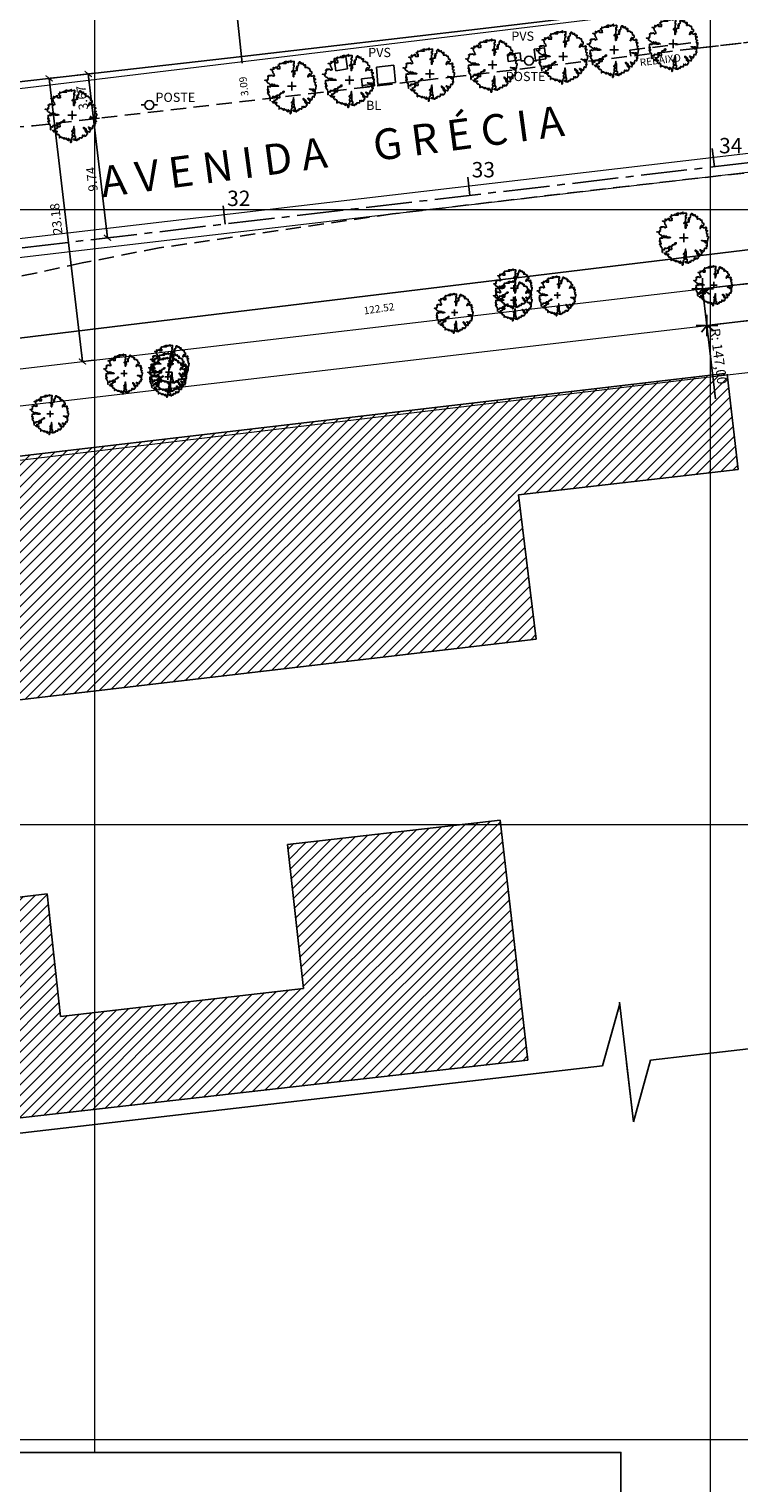
# Model space of a CAD drawing. Units: millimetres. Extents: x 183392 to 185350, y 1678162 to 1678787.
# Drawn here: x 184245 to 184302, y 1678346 to 1678465 of the extents above; entities that cross this region are included whole.
import ezdxf
from ezdxf.enums import TextEntityAlignment as Align

# ---------------------------------------------------------------- set-up
doc = ezdxf.new("R2010")
doc.units = ezdxf.units.MM
doc.header["$LTSCALE"] = 5
doc.header["$MEASUREMENT"] = 0
doc.linetypes.add('CENTER2', pattern=[1.125, 0.75, -0.125, 0.125, -0.125])
doc.linetypes.add('HIDDEN', pattern=[0.375, 0.25, -0.125])
doc.layers.get('DEFPOINTS').update_dxf_attribs({"color": 8})
for name, color, linetype, lineweight in [('GEO-ALINHAMENTO', 160, 'Continuous', 0), ('GEO-CANTEIRO', 162, 'Continuous', 0), ('GEO-MEIO-FIO', 162, 'Continuous', 0), ('Matricial - meio-fio', 7, 'Continuous', 30), ('Matricial Auxiliar - Gravame SPM', 210, 'Continuous', 0), ('TOP-MALHA', 8, 'Continuous', 0)]:
    doc.layers.add(name, color=color, linetype=linetype, lineweight=lineweight)
for name, color, linetype in [('TOP-ALINHAMENTO_EXTERNO', 8, 'Continuous'), ('TOP-ALTIMETRIA', 8, 'Continuous'), ('TOP-CADASTROS', 8, 'Continuous'), ('TOP-COTAS', 8, 'Continuous'), ('TOP-EIXO_PROJETADO', 170, 'CENTER2'), ('TOP-ELEMENTOS_DE_CURVA', 8, 'Continuous'), ('TOP-EQUIPAMENTOS_PÚBLICO', 9, 'Continuous'), ('TOP-ESTACAS', 170, 'Continuous'), ('TOP-HACHURA_PRÉDIOS', 254, 'Continuous'), ('TOP-MEIO_FIO', 8, 'HIDDEN'), ('TOP-PI', 160, 'Continuous'), ('TOP-PI_meio-fio', 3, 'Continuous'), ('TOP-PRÉDIOS', 8, 'Continuous'), ('TOP-PVS', 8, 'Continuous'), ('TOP-VEGETAÇÃO_EXTERNA', 254, 'Continuous')]:
    doc.layers.add(name, color=color, linetype=linetype)
doc.styles.add('ROMANS', font='romans.shx', dxfattribs={"height": 1})
doc.styles.add('SANSSERIFITALIC', font='sansso__.ttf', dxfattribs={"height": 0.75})
doc.styles.add('TIMESBOLDITALIC', font='TIMESBI.TTF', dxfattribs={"height": 2})
doc.linetypes.add('GRADIL_LINE', pattern='A,0.25,-0.025,["XX",ROMANS,S=0.2,R=0,X=-0.1,Y=-0.1],-0.21,1', length=1.485)
doc.dimstyles.new('COTAS-500', dxfattribs={"dimscale": 500, "dimtxt": 0.002, "dimasz": 0.0015, "dimexe": 0.0018, "dimexo": 0.0006, "dimgap": 0.0005, "dimtad": 1, "dimzin": 0, "dimdsep": 46, "dimtxsty": 'SANSSERIFITALIC', "dimblk": 'ARCHTICK', "dimblk1": 'ARCHTICK', "dimblk2": 'ARCHTICK', "dimcen": 0.0009, "dimclrd": 8, "dimclre": 8, "dimclrt": 8, "dimaunit": 1, "dimadec": 0, "dimazin": 0, "dimtfac": 1, "dimtdec": 4, "dimtix": 1, "dimtofl": 0, "dimtmove": 2, "dimatfit": 3, "dimldrblk": 'ARCHTICK', "dimfxl": 0, "dimtolj": 1, "dimtzin": 0, "dimarcsym": 0})
pattern_1 = [(45, (183600, 1678450), (-0.44194174, 0.44194174), [])]

# ---------------------------------------------------------------- blocks, each defined once
blk = doc.blocks.new('ARVNAT')
at = {"color": 8, "linetype": 'Continuous'}
for p, q in [((0.175, 0), (-0.175, 0)), ((0, -0.175), (0, 0.175))]:
    blk.add_line(p, q, dxfattribs=at)
at = {"color": 60}
blk.add_lwpolyline([(-0.795, -0.609), (-0.795, -0.631), (-0.787, -0.631), (-0.772, -0.639), (-0.772, -0.654), (-0.758, -0.654), (-0.758, -0.639), (-0.758, -0.676), (-0.735, -0.676), (-0.735, -0.661), (-0.721, -0.661), (-0.721, -0.676), (-0.684, -0.676), (-0.684, -0.668), (-0.669, -0.668), (-0.669, -0.697), (-0.654, -0.697), (-0.654, -0.661), (-0.61, -0.661), (-0.61, -0.683), (-0.625, -0.683), (-0.625, -0.697), (-0.617, -0.697), (-0.617, -0.705), (-0.662, -0.705), (-0.662, -0.72), (-0.647, -0.727), (-0.64, -0.749), (-0.632, -0.749), (-0.632, -0.757), (-0.625, -0.757), (-0.617, -0.764), (-0.61, -0.772), (-0.61, -0.794), (-0.588, -0.794), (-0.588, -0.787), (-0.58, -0.779), (-0.573, -0.772), (-0.573, -0.801), (-0.566, -0.801), (-0.566, -0.794), (-0.551, -0.794), (-0.551, -0.801), (-0.543, -0.808), (-0.521, -0.808), (-0.514, -0.816), (-0.499, -0.83), (-0.514, -0.823), (-0.514, -0.934), (-0.506, -0.934), (-0.499, -0.926), (-0.492, -0.912), (-0.492, -0.89), (-0.455, -0.89), (-0.455, -0.897), (-0.448, -0.905), (-0.418, -0.905), (-0.418, -0.89), (-0.418, -0.912), (-0.411, -0.919), (-0.359, -0.919), (-0.359, -0.934), (-0.351, -0.941), (-0.314, -0.941), (-0.351, -0.941), (-0.351, -0.963), (-0.345, -0.963), (-0.337, -0.97), (-0.308, -0.97), (-0.3, -0.963), (-0.3, -0.912), (-0.3, -0.919), (-0.292, -0.941), (-0.285, -0.948), (-0.285, -0.956), (-0.277, -0.963), (-0.24, -0.963), (-0.234, -0.97), (-0.234, -0.941), (-0.226, -0.941), (-0.219, -0.956), (-0.211, -0.978), (-0.211, -1), (-0.197, -1.008), (-0.167, -1.023), (-0.152, -1.037), (-0.145, -1.045), (-0.145, -0.948), (-0.137, -0.963), (-0.13, -0.963), (-0.123, -0.97), (-0.123, -0.993), (-0.115, -0.993), (-0.1, -1), (-0.071, -1), (-0.063, -1.008), (-0.063, -1.118), (-0.042, -1.118), (-0.034, -1.111), (-0.026, -1.096), (-0.026, -1.03), (-0.019, -1.015), (-0.019, -0.993), (-0.012, -0.993), (-0.012, -0.963), (-0.026, -0.956), (-0.026, -0.941), (-0.012, -0.941), (-0.005, -0.934), (-0.005, -0.912), (0.003, -0.905), (0.01, -0.905), (0.018, -0.867), (0.018, -0.838), (0.003, -0.838), (0.003, -0.772), (0.01, -0.772), (0.01, -0.757), (0.025, -0.742), (0.047, -0.742), (0.047, -0.697), (0.018, -0.697), (-0.012, -0.676), (-0.012, -0.661), (0.01, -0.631), (0.025, -0.631), (0.047, -0.624), (0.047, -0.579), (0.055, -0.565), (0.055, -0.558), (0.062, -0.543), (0.062, -0.528), (0.069, -0.528), (0.069, -0.498), (0.077, -0.461), (0.077, -0.528), (0.084, -0.528), (0.084, -0.55), (0.092, -0.558), (0.092, -0.72), (0.098, -0.727), (0.098, -0.823), (0.106, -0.83), (0.114, -0.83), (0.114, -0.838), (0.062, -0.838), (0.062, -0.86), (0.084, -0.867), (0.098, -0.875), (0.135, -0.875), (0.135, -1.023), (0.121, -1.023), (0.069, -1.008), (0.055, -0.978), (0.098, -0.978), (0.098, -0.993), (0.121, -0.993), (0.121, -1.008), (0.135, -1.008), (0.135, -1.023), (0.158, -1.023), (0.172, -1.03), (0.195, -1.037), (0.203, -1.037), (0.203, -0.985), (0.209, -0.993), (0.209, -1.008), (0.217, -1.015), (0.224, -1.008), (0.224, -0.978), (0.232, -0.97), (0.246, -0.97), (0.254, -0.978), (0.261, -0.978), (0.261, -0.993), (0.283, -0.993), (0.283, -0.978), (0.291, -0.97), (0.298, -0.948), (0.298, -0.912), (0.306, -0.919), (0.32, -0.919), (0.32, -0.926), (0.35, -0.926), (0.357, -0.919), (0.38, -0.919), (0.387, -0.934), (0.401, -0.934), (0.401, -0.926), (0.409, -0.919), (0.409, -0.905), (0.416, -0.882), (0.424, -0.867), (0.424, -0.816), (0.424, -0.845), (0.461, -0.845), (0.483, -0.852), (0.49, -0.86), (0.49, -0.875), (0.49, -0.852), (0.483, -0.823), (0.504, -0.823), (0.512, -0.83), (0.52, -0.838), (0.52, -0.845), (0.535, -0.845), (0.535, -0.852), (0.564, -0.852), (0.572, -0.838), (0.578, -0.838), (0.586, -0.83), (0.586, -0.794), (0.593, -0.787), (0.593, -0.779), (0.601, -0.772), (0.623, -0.772), (0.623, -0.764), (0.615, -0.734), (0.615, -0.712), (0.586, -0.705), (0.572, -0.705), (0.557, -0.683), (0.557, -0.631), (0.572, -0.631), (0.572, -0.565), (0.483, -0.565), (0.483, -0.55), (0.468, -0.543), (0.468, -0.498), (0.483, -0.506), (0.498, -0.513), (0.504, -0.513), (0.512, -0.521), (0.512, -0.528), (0.52, -0.528), (0.527, -0.536), (0.527, -0.558), (0.535, -0.558), (0.535, -0.661), (0.564, -0.661), (0.564, -0.654), (0.572, -0.654), (0.572, -0.616), (0.578, -0.616), (0.586, -0.624), (0.593, -0.624), (0.601, -0.631), (0.601, -0.639), (0.609, -0.646), (0.623, -0.654), (0.638, -0.676), (0.652, -0.683), (0.652, -0.676), (0.689, -0.676), (0.712, -0.69), (0.712, -0.697), (0.726, -0.69), (0.726, -0.654), (0.734, -0.654), (0.734, -0.624), (0.749, -0.594), (0.756, -0.594), (0.756, -0.609), (0.741, -0.594), (0.712, -0.594), (0.712, -0.558), (0.704, -0.558), (0.704, -0.55), (0.689, -0.528), (0.675, -0.528), (0.66, -0.498), (0.66, -0.491), (0.682, -0.491), (0.682, -0.498), (0.697, -0.498), (0.704, -0.506), (0.704, -0.528), (0.719, -0.528), (0.719, -0.536), (0.726, -0.536), (0.734, -0.513), (0.741, -0.513), (0.749, -0.521), (0.763, -0.528), (0.778, -0.536), (0.778, -0.543), (0.793, -0.543), (0.807, -0.558), (0.807, -0.565), (0.815, -0.565), (0.823, -0.543), (0.83, -0.528), (0.83, -0.461), (0.837, -0.461), (0.844, -0.432), (0.844, -0.425), (0.881, -0.425), (0.881, -0.432), (0.889, -0.432), (0.904, -0.44), (0.918, -0.44), (0.918, -0.447), (0.918, -0.418), (0.926, -0.388), (0.926, -0.351), (0.955, -0.351), (0.955, -0.314), (0.904, -0.314), (0.933, -0.314), (0.941, -0.307), (0.947, -0.307), (0.947, -0.174), (0.947, -0.181), (0.918, -0.189), (0.904, -0.196), (0.904, -0.211), (0.896, -0.211), (0.867, -0.203), (0.867, -0.152), (0.852, -0.137), (0.852, -0.129), (0.763, -0.129), (0.734, -0.114), (0.719, -0.114), (0.756, -0.114), (0.77, -0.122), (0.8, -0.122), (0.807, -0.137), (0.823, -0.144), (0.823, -0.159), (0.844, -0.159), (0.844, -0.167), (0.844, -0.122), (0.896, -0.122), (0.918, -0.137), (0.926, -0.144), (0.933, -0.144), (0.933, -0.152), (0.941, -0.159), (0.947, -0.159), (0.955, -0.152), (0.963, -0.152), (0.963, -0.144), (0.97, -0.122), (0.97, -0.114), (0.978, -0.085), (0.978, -0.049), (0.984, -0.049), (0.984, -0.019), (0.999, -0.019), (0.999, 0.047), (0.947, 0.047), (0.947, 0.107), (0.955, 0.114), (0.955, 0.144), (0.963, 0.144), (0.978, 0.151), (0.984, 0.151), (0.947, 0.151), (0.933, 0.158), (0.933, 0.165), (0.918, 0.188), (0.918, 0.254), (0.926, 0.269), (0.947, 0.269), (0.955, 0.262), (0.963, 0.262), (0.963, 0.298), (0.896, 0.298), (0.896, 0.35), (0.904, 0.358), (0.904, 0.373), (0.926, 0.373), (0.926, 0.416), (0.896, 0.438), (0.896, 0.424), (0.881, 0.416), (0.859, 0.416), (0.844, 0.409), (0.844, 0.402), (0.793, 0.402), (0.793, 0.424), (0.712, 0.424), (0.682, 0.416), (0.682, 0.38), (0.675, 0.38), (0.66, 0.373), (0.66, 0.402), (0.675, 0.431), (0.682, 0.468), (0.697, 0.468), (0.704, 0.483), (0.712, 0.505), (0.726, 0.505), (0.734, 0.498), (0.741, 0.498), (0.741, 0.491), (0.756, 0.491), (0.763, 0.476), (0.77, 0.468), (0.778, 0.468), (0.786, 0.476), (0.793, 0.498), (0.8, 0.498), (0.8, 0.512), (0.815, 0.512), (0.815, 0.505), (0.815, 0.586), (0.793, 0.594), (0.749, 0.601), (0.749, 0.66), (0.734, 0.66), (0.734, 0.719), (0.667, 0.719), (0.66, 0.727), (0.66, 0.763), (0.593, 0.763), (0.564, 0.756), (0.541, 0.756), (0.541, 0.763), (0.549, 0.785), (0.549, 0.8), (0.557, 0.8), (0.557, 0.815), (0.564, 0.837), (0.564, 0.867), (0.498, 0.867), (0.498, 0.852), (0.52, 0.837), (0.52, 0.83), (0.504, 0.837), (0.504, 0.852), (0.468, 0.874), (0.461, 0.881), (0.461, 0.94), (0.461, 0.925), (0.453, 0.925), (0.453, 0.903), (0.394, 0.903), (0.394, 0.955), (0.394, 0.933), (0.387, 0.933), (0.372, 0.925), (0.357, 0.925), (0.357, 0.911), (0.357, 0.978), (0.343, 0.978), (0.343, 0.985), (0.306, 0.985), (0.306, 0.948), (0.283, 0.948), (0.283, 0.933), (0.269, 0.933), (0.269, 0.918), (0.276, 0.911), (0.276, 0.837), (0.261, 0.837), (0.261, 0.815), (0.209, 0.815), (0.209, 0.785), (0.217, 0.785), (0.178, 0.727), (0.232, 0.77), (0.232, 0.734), (0.224, 0.727), (0.224, 0.689), (0.195, 0.682), (0.195, 0.66), (0.217, 0.66), (0.224, 0.652), (0.232, 0.645), (0.203, 0.645), (0.195, 0.638), (0.166, 0.638), (0.166, 0.63), (0.114, 0.63), (0.114, 0.609), (0.121, 0.52), (0.121, 0.512), (0.129, 0.505), (0.135, 0.505), (0.135, 0.491), (0.121, 0.483), (0.106, 0.483), (0.069, 0.468), (0.055, 0.468), (0.055, 0.461), (0.062, 0.453), (0.077, 0.453), (0.084, 0.438), (0.084, 0.431), (0.092, 0.431), (0.098, 0.424), (0.092, 0.424), (0.092, 0.394), (0.077, 0.394), (0.077, 0.387), (0.062, 0.387), (0.062, 0.52), (0.077, 0.52), (0.077, 0.527), (0.084, 0.527), (0.084, 0.579), (0.003, 0.579), (0.003, 0.609), (0.032, 0.63), (0.062, 0.63), (0.062, 0.66), (0.069, 0.682), (0.069, 0.77), (0.084, 0.77), (0.084, 0.785), (0.092, 0.793), (0.098, 0.8), (0.106, 0.8), (0.106, 0.83), (0.069, 0.83), (0.069, 0.903), (0.106, 0.903), (0.106, 1.006), (0.098, 1.006), (0.098, 0.999), (0.069, 0.999), (0.04, 0.992), (0.04, 0.999), (0.032, 0.999), (-0.012, 0.992), (-0.012, 0.985), (-0.034, 0.97), (-0.034, 1.051), (-0.034, 1.014), (-0.079, 1.014), (-0.079, 0.985), (-0.079, 0.999), (-0.145, 0.999), (-0.145, 0.985), (-0.137, 0.978), (-0.13, 0.963), (-0.145, 0.97), (-0.197, 0.992), (-0.197, 1.006), (-0.248, 1.006), (-0.277, 0.992), (-0.285, 0.992), (-0.3, 0.985), (-0.3, 0.978), (-0.292, 0.97), (-0.277, 0.955), (-0.263, 0.948), (-0.24, 0.948), (-0.24, 0.94), (-0.234, 0.933), (-0.226, 0.933), (-0.226, 0.925), (-0.345, 0.925), (-0.359, 0.933), (-0.359, 0.963), (-0.359, 0.94), (-0.374, 0.933), (-0.381, 0.925), (-0.396, 0.925), (-0.433, 0.918), (-0.448, 0.918), (-0.462, 0.911), (-0.492, 0.911), (-0.499, 0.918), (-0.499, 0.933), (-0.499, 0.867), (-0.514, 0.867), (-0.543, 0.859), (-0.558, 0.859), (-0.558, 0.852), (-0.543, 0.852), (-0.536, 0.845), (-0.536, 0.837), (-0.521, 0.822), (-0.521, 0.8), (-0.514, 0.793), (-0.477, 0.793), (-0.477, 0.763), (-0.492, 0.756), (-0.492, 0.741), (-0.485, 0.741), (-0.485, 0.734), (-0.477, 0.727), (-0.477, 0.719), (-0.469, 0.712), (-0.499, 0.704), (-0.588, 0.704), (-0.588, 0.793), (-0.588, 0.778), (-0.647, 0.778), (-0.647, 0.741), (-0.728, 0.741), (-0.743, 0.756), (-0.758, 0.756), (-0.758, 0.749), (-0.751, 0.741), (-0.751, 0.734), (-0.743, 0.727), (-0.743, 0.719), (-0.735, 0.719), (-0.735, 0.712), (-0.721, 0.712), (-0.721, 0.689), (-0.758, 0.689), (-0.772, 0.682), (-0.772, 0.675), (-0.869, 0.675), (-0.802, 0.675), (-0.795, 0.667), (-0.795, 0.66), (-0.787, 0.652), (-0.787, 0.616), (-0.795, 0.616), (-0.772, 0.616), (-0.772, 0.571), (-0.765, 0.557), (-0.765, 0.542), (-0.751, 0.542), (-0.751, 0.534), (-0.743, 0.534), (-0.743, 0.512), (-0.728, 0.512), (-0.728, 0.498), (-0.721, 0.491), (-0.714, 0.476), (-0.714, 0.453), (-0.706, 0.438), (-0.698, 0.431), (-0.698, 0.424), (-0.714, 0.424), (-0.714, 0.446), (-0.728, 0.446), (-0.728, 0.431), (-0.735, 0.431), (-0.735, 0.424), (-0.751, 0.416), (-0.751, 0.402), (-0.765, 0.402), (-0.795, 0.431), (-0.802, 0.446), (-0.802, 0.453), (-0.802, 0.438), (-0.935, 0.438), (-0.854, 0.438), (-0.869, 0.424), (-0.92, 0.416), (-0.972, 0.409), (-0.972, 0.394), (-0.964, 0.394), (-0.964, 0.402), (-0.949, 0.402), (-0.949, 0.32), (-0.964, 0.32), (-0.964, 0.313), (-0.972, 0.313), (-0.972, 0.269), (-0.972, 0.276), (-0.986, 0.276), (-0.949, 0.276), (-0.949, 0.269), (-0.964, 0.262), (-1.001, 0.262), (-1.001, 0.254), (-0.994, 0.254), (-0.994, 0.247), (-0.98, 0.247), (-0.98, 0.24), (-0.994, 0.24), (-0.994, 0.232), (-1.046, 0.232), (-1.083, 0.24), (-1.097, 0.24), (-1.068, 0.24), (-1.053, 0.232), (-1.038, 0.232), (-1.031, 0.225), (-1.023, 0.225), (-1.023, 0.217), (-1.017, 0.21), (-1.017, 0.202), (-1.009, 0.202), (-1.001, 0.188), (-0.986, 0.18), (-1.001, 0.18), (-1.001, 0.195), (-1.001, 0.158), (-0.994, 0.151), (-0.986, 0.151), (-0.972, 0.136), (-0.964, 0.122), (-0.957, 0.114), (-0.957, 0.122), (-0.943, 0.122), (-0.92, 0.114), (-0.906, 0.107), (-0.906, 0.092), (-0.898, 0.084), (-0.883, 0.069), (-0.869, 0.069), (-0.869, 0.062), (-0.817, 0.062), (-0.817, 0.069), (-0.802, 0.077), (-0.802, 0.092), (-0.795, 0.092), (-0.787, 0.084), (-0.78, 0.069), (-0.78, 0.055), (-0.765, 0.047), (-0.758, 0.04), (-0.743, 0.047), (-0.743, 0.055), (-0.735, 0.069), (-0.691, 0.069), (-0.684, 0.062), (-0.684, 0.033), (-0.662, 0.033), (-0.654, 0.026), (-0.566, 0.026), (-0.558, 0.011), (-0.551, 0.011), (-0.536, 0.004), (-0.529, 0.004), (-0.566, 0.004), (-0.595, -0.004), (-0.669, -0.004), (-0.698, 0.004), (-0.787, 0.004), (-0.802, 0.011), (-0.802, 0.047), (-0.802, 0.018), (-0.846, 0.004), (-0.854, 0.004), (-0.854, -0.019), (-0.898, -0.019), (-0.912, -0.011), (-0.912, 0.011), (-0.912, -0.004), (-0.935, -0.011), (-0.964, -0.019), (-0.964, -0.026), (-0.972, -0.026), (-0.972, -0.011), (-0.972, -0.159), (-0.986, -0.159), (-0.986, -0.122), (-0.957, -0.122), (-0.949, -0.129), (-0.943, -0.129), (-0.943, -0.159), (-0.949, -0.159), (-0.949, -0.181), (-0.964, -0.181), (-0.964, -0.27), (-0.964, -0.255), (-0.957, -0.247), (-0.957, -0.218), (-0.92, -0.218), (-0.92, -0.255), (-0.935, -0.255), (-0.935, -0.262), (-0.949, -0.262), (-0.986, -0.27), (-0.957, -0.27), (-0.957, -0.277), (-0.949, -0.299), (-0.949, -0.343), (-0.92, -0.343), (-0.92, -0.388), (-0.891, -0.388), (-0.891, -0.395), (-0.883, -0.476), (-0.875, -0.579), (-0.875, -0.594), (-0.869, -0.594), (-0.869, -0.483), (-0.795, -0.483), (-0.787, -0.498), (-0.78, -0.461), (-0.772, -0.425), (-0.772, -0.418), (-0.758, -0.418), (-0.751, -0.425), (-0.728, -0.425), (-0.721, -0.432), (-0.698, -0.432), (-0.691, -0.425), (-0.647, -0.425), (-0.64, -0.418), (-0.64, -0.41), (-0.632, -0.388), (-0.625, -0.388), (-0.61, -0.373), (-0.603, -0.358), (-0.477, -0.358), (-0.469, -0.351), (-0.469, -0.314), (-0.462, -0.285), (-0.403, -0.285), (-0.381, -0.27), (-0.366, -0.27), (-0.366, -0.24), (-0.359, -0.218), (-0.359, -0.211), (-0.329, -0.211), (-0.314, -0.203), (-0.308, -0.203), (-0.308, -0.247), (-0.337, -0.247), (-0.337, -0.27), (-0.388, -0.27), (-0.425, -0.277), (-0.44, -0.285), (-0.44, -0.307), (-0.477, -0.322), (-0.492, -0.336), (-0.492, -0.358), (-0.485, -0.461), (-0.485, -0.476), (-0.566, -0.476), (-0.595, -0.483), (-0.61, -0.491), (-0.61, -0.498), (-0.61, -0.403), (-0.603, -0.388), (-0.588, -0.388), (-0.58, -0.395), (-0.573, -0.403), (-0.573, -0.454), (-0.595, -0.454), (-0.595, -0.469), (-0.595, -0.528), (-0.603, -0.528), (-0.603, -0.543), (-0.647, -0.543), (-0.647, -0.565), (-0.662, -0.572), (-0.662, -0.579), (-0.698, -0.579), (-0.714, -0.565), (-0.714, -0.558), (-0.714, -0.624), (-0.735, -0.624), (-0.735, -0.616), (-0.735, -0.646), (-0.706, -0.646), (-0.706, -0.654), (-0.698, -0.654), (-0.698, -0.668), (-0.691, -0.676), (-0.691, -0.683), (-0.684, -0.683), (-0.684, -0.668), (-0.669, -0.668), (-0.669, -0.661), (-0.654, -0.661), (-0.654, -0.654)], dxfattribs=at)
blk = doc.blocks.new('Pt&L')
at = {"color": 8}
for p, q in [((-0.00133, 0), (-0.00072, 0)), ((0.00072, 0), (0.0013, 0))]:
    blk.add_line(p, q, dxfattribs=at)
blk.add_circle((0, 0), 0.00072, dxfattribs=at)
at = {"color": 8, "style": 'SANSSERIFITALIC'}
blk.add_attdef('PT&L', (0.001, 0.0005), '', height=0.0015, dxfattribs=at)
blk = doc.blocks.new('BL')
at = {"layer": 'TOP-CADASTROS'}
for p, q in [((0, 0), (0, 0.7)), ((0, 0.7), (1, 0.7)), ((0, 0.15), (1, 0.15)), ((0, 0), (1, 0)), ((1, 0), (1, 0.7))]:
    blk.add_line(p, q, dxfattribs=at)
blk = doc.blocks.new('_ARCHTICK')
at = {"color": 0, "linetype": 'ByBlock'}
blk.add_line((0, 0), (-1, 0), dxfattribs=at)
blk.add_solid([(0.4, 0.31), (0.31, 0.4), (-0.31, -0.4), (-0.4, -0.31)], dxfattribs=at)
blk = doc.blocks.new('*D216')
at = {"color": 8, "linetype": 'ByBlock', "lineweight": -2}
for p, q in [((184248.98, 1678437.65), (184246.28, 1678460.67)), ((184246.36, 1678460.68), (184247.18, 1678460.78)), ((184249.06, 1678437.66), (184249.87, 1678437.76))]:
    blk.add_line(p, q, dxfattribs=at)
at = {"layer": 'DEFPOINTS', "color": 8, "linetype": 'ByBlock'}
for p in [(184246.06, 1678460.65), (184248.76, 1678437.63)]:
    blk.add_point(p, dxfattribs=at)
at = {"color": 8, "linetype": 'ByBlock', "lineweight": -2, "xscale": 0.7500000000000002, "yscale": 0.7500000000000002, "zscale": 0.7500000000000002}
for p, rotation in [((184246.28, 1678460.67), 96.68439551078558), ((184248.98, 1678437.65), 276.6843955106822)]:
    blk.add_blockref('_ARCHTICK', p, dxfattribs=dict(at, rotation=rotation))
at = {"color": 162, "linetype": 'ByBlock', "lineweight": -2, "insert": (184246.85, 1678449.25), "char_height": 0.75, "attachment_point": 5, "rotation": 96.6844, "style": 'SANSSERIFITALIC'}
blk.add_mtext('\\A1;23.18', dxfattribs=at)
blk = doc.blocks.new('*D215')
at = {"color": 8, "linetype": 'ByBlock', "lineweight": -2}
for p, q in [((184250.36, 1678457.44), (184248.99, 1678457.28)), ((184251.01, 1678447.71), (184249.88, 1678457.39)), ((184251.48, 1678447.76), (184250.12, 1678447.6))]:
    blk.add_line(p, q, dxfattribs=at)
at = {"layer": 'DEFPOINTS', "color": 8, "linetype": 'ByBlock'}
for p in [(184250.65, 1678457.48), (184251.78, 1678447.8)]:
    blk.add_point(p, dxfattribs=at)
at = {"color": 8, "linetype": 'ByBlock', "lineweight": -2, "xscale": 0.7500000000000002, "yscale": 0.7500000000000002, "zscale": 0.7500000000000002}
for p, rotation in [((184249.88, 1678457.39), 96.68439551409794), ((184251.01, 1678447.71), 276.6843955156507)]:
    blk.add_blockref('_ARCHTICK', p, dxfattribs=dict(at, rotation=rotation))
at = {"color": 162, "linetype": 'ByBlock', "lineweight": -2, "insert": (184249.75, 1678452.47), "char_height": 0.75, "attachment_point": 5, "rotation": 96.6844, "style": 'SANSSERIFITALIC'}
blk.add_mtext('\\A1;9.74', dxfattribs=at)
blk = doc.blocks.new('*D214')
at = {"color": 8, "linetype": 'ByBlock', "lineweight": -2}
for p, q in [((184249.94, 1678461.09), (184248.56, 1678460.92)), ((184249.88, 1678457.39), (184249.45, 1678461.03)), ((184250.36, 1678457.44), (184248.99, 1678457.28))]:
    blk.add_line(p, q, dxfattribs=at)
at = {"layer": 'DEFPOINTS', "color": 8, "linetype": 'ByBlock'}
for p in [(184250.24, 1678461.12), (184250.65, 1678457.48)]:
    blk.add_point(p, dxfattribs=at)
at = {"color": 8, "linetype": 'ByBlock', "lineweight": -2, "xscale": 0.7500000000000002, "yscale": 0.7500000000000002, "zscale": 0.7500000000000002}
for p, rotation in [((184249.45, 1678461.03), 96.68439551409794), ((184249.88, 1678457.39), 276.6843955139946)]:
    blk.add_blockref('_ARCHTICK', p, dxfattribs=dict(at, rotation=rotation))
at = {"color": 162, "linetype": 'ByBlock', "lineweight": -2, "insert": (184248.96, 1678459.09), "char_height": 0.75, "attachment_point": 5, "rotation": 96.6844, "style": 'SANSSERIFITALIC'}
blk.add_mtext('\\A1;3.67', dxfattribs=at)
blk = doc.blocks.new('Vértice')
at = {"color": 7, "linetype": 'Continuous'}
for p, q in [((0.5, 0), (-0.5, 0)), ((0, -0.5), (0, 0.5))]:
    blk.add_line(p, q, dxfattribs=at)
blk = doc.blocks.new('gravame')
at = {"layer": 'Matricial Auxiliar - Gravame SPM'}
for p, q in [((184295.65, 1678466.08), (183956.66, 1678425.16)), ((184436.1, 1678452.22), (184299.25, 1678436.3)), ((184299.25, 1678436.3), (183960.26, 1678395.38))]:
    blk.add_line(p, q, dxfattribs=at)

msp = doc.modelspace()

# ---------------------------------------------------------------- hatches: boundary and pattern name
at = {"layer": 'TOP-HACHURA_PRÉDIOS'}
h = msp.add_hatch(dxfattribs=at)
h.set_pattern_fill('ANSI31', color=254, scale=5, style=0)
h.set_pattern_definition(pattern_1)
h.paths.add_polyline_path([(184219.97, 1678427.143), (184222.262, 1678407.612), (184285.833, 1678415.081), (184284.406, 1678426.806), (184302.236, 1678428.879), (184301.352, 1678436.631)])
h = msp.add_hatch(dxfattribs=at)
h.set_pattern_fill('ANSI31', color=254, scale=5, style=0)
h.set_pattern_definition(pattern_1)
h.paths.add_polyline_path([(184247.205, 1678384.396), (184246.108, 1678394.356), (184224.091, 1678391.818), (184226.15, 1678374.123), (184285.157, 1678380.846), (184282.903, 1678400.366), (184265.632, 1678398.392), (184266.934, 1678386.664)])

# ---------------------------------------------------------------- linework, layer by layer
at = {"layer": 'GEO-ALINHAMENTO'}
msp.add_line((184233.548, 1678432.823), (184299.71, 1678440.577), dxfattribs=at)
msp.add_arc((184316.821, 1678294.577), 147, 83.02725, 96.6844, dxfattribs=at)
at = {"layer": 'GEO-CANTEIRO'}
msp.add_lwpolyline([(184219.483, 1678438.945, -0.0987229), (184240.316, 1678445.699), (184387.015, 1678462.891, 1), (184386.84, 1678464.381), (184240.141, 1678447.189, 0.0987229), (184218.75, 1678440.254), (184218.16, 1678439.924), (184218.819, 1678438.746), (184214.821, 1678436.508), (184214.895, 1678436.377)], format="xyb", close=True, dxfattribs=at)
at = {"layer": 'GEO-MEIO-FIO'}
msp.add_line((184233.199, 1678435.803), (184299.361, 1678443.557), dxfattribs=at)
msp.add_arc((184316.821, 1678294.577), 150, 83.02725, 96.6844, dxfattribs=at)
at = {"layer": 'TOP-ALINHAMENTO_EXTERNO', "color": 254, "linetype": 'GRADIL_LINE', "flags": 128}
msp.add_lwpolyline([(184386.914, 1678490.144), (184388.429, 1678477.253), (184355.825, 1678473.423), (184309.001, 1678467.922), (184298.474, 1678466.721), (184281.542, 1678464.722), (184261.958, 1678462.446), (184239.998, 1678459.963), (184239.992, 1678459.959), (184209.884, 1678456.401), (184208.821, 1678463.761), (184205.662, 1678486.39)], dxfattribs=at)
at = {"layer": 'TOP-ALINHAMENTO_EXTERNO', "color": 254, "linetype": 'Continuous'}
msp.add_lwpolyline([(184212.024, 1678435.582), (184220.262, 1678436.663), (184253.624, 1678440.728), (184315.77, 1678448.286)], dxfattribs=at)
at = {"layer": 'TOP-ALTIMETRIA', "color": 4}
msp.add_lwpolyline([(183943.845, 1678348.955), (184292.726, 1678348.955), (184292.726, 1678247.062), (183943.845, 1678247.062)], close=True, dxfattribs=at)
at = {"layer": 'TOP-CADASTROS', "color": 254}
for p, q in [((184261.947, 1678461.91), (184259.716, 1678482.972)), ((184295.14, 1678380.847), (184427.797, 1678396.223)), ((184292.627, 1678385.411), (184291.225, 1678380.393)), ((184293.738, 1678375.828), (184292.608, 1678385.572)), ((184293.182, 1678380.62), (184293.738, 1678375.828)), ((184293.738, 1678375.828), (184295.14, 1678380.847)), ((184200, 1678369.819), (184291.225, 1678380.393))]:
    msp.add_line(p, q, dxfattribs=at)
at = {"layer": 'TOP-EIXO_PROJETADO', "color": 1}
msp.add_line((184227.326, 1678444.932), (184399.401, 1678465.098), dxfattribs=at)
at = {"layer": 'TOP-ESTACAS', "color": 1}
for p, q in [((184300.315, 1678453.486), (184300.14, 1678454.975)), ((184280.451, 1678451.158), (184280.276, 1678452.647)), ((184260.587, 1678448.83), (184260.412, 1678450.319))]:
    msp.add_line(p, q, dxfattribs=at)
at = {"layer": 'TOP-MALHA', "color": 254}
for p, q in [((184250, 1678348.955), (184250, 1678524.292)), ((184300, 1678243.196), (184300, 1678524.292)), ((183550, 1678450), (184524.416, 1678450)), ((183550, 1678400), (184450, 1678400)), ((183550, 1678350), (184450, 1678350))]:
    msp.add_line(p, q, dxfattribs=at)
at = {"layer": 'TOP-MEIO_FIO', "color": 7}
for p, q in [((184293.438, 1678462.975), (184298.9, 1678463.615)), ((184298.9, 1678463.615), (184298.958, 1678463.119)), ((184298.958, 1678463.119), (184305.414, 1678463.876)), ((184293.438, 1678462.975), (184293.526, 1678462.482))]:
    msp.add_line(p, q, dxfattribs=at)
for points in [[(184201, 1678486.438), (184204.894, 1678457.736), (184205.232, 1678455.619, 0.254995), (184210.424, 1678452.767), (184224.769, 1678454.461), (184242.986, 1678456.656), (184244.978, 1678456.815), (184278.918, 1678460.768), (184314.65, 1678464.959), (184345.623, 1678468.453), (184372.769, 1678471.772), (184384.23, 1678473.109), (184388.362, 1678473.621, 0.1062134), (184392.147, 1678474.539, 0.1986318), (184393.155, 1678476.336), (184393.086, 1678477.32)], [(184388.371, 1678451.547, 0.5722574), (184395.658, 1678455.153), (184395.308, 1678458.905), (184395.012, 1678461.435, 0.1187997), (184394.384, 1678462.423, 0.1673628), (184389.86, 1678463.204), (184386.781, 1678462.816), (184372.464, 1678461.151), (184351.13, 1678458.631), (184347.309, 1678458.205), (184317.613, 1678454.662), (184293.344, 1678451.912), (184274.156, 1678449.65), (184255.217, 1678446.894), (184248.956, 1678445.661), (184238.076, 1678443.316)]]:
    msp.add_lwpolyline(points, format="xyb", dxfattribs=at)
at = {"layer": 'TOP-PI', "color": 170}
for p, q in [((184299.361, 1678443.557), (184298.927, 1678443.008)), ((184299.361, 1678443.557), (184299.91, 1678443.123)), ((184299.71, 1678440.577), (184299.276, 1678440.028)), ((184299.71, 1678440.577), (184300.259, 1678440.143))]:
    msp.add_line(p, q, dxfattribs=at)
at = {"layer": 'TOP-PI', "color": 251}
for p, q in [((184299.361, 1678443.557), (184300.059, 1678437.598)), ((184299.71, 1678440.577), (184300.408, 1678434.618))]:
    msp.add_line(p, q, dxfattribs=at)
at = {"layer": 'TOP-PI_meio-fio', "color": 8}
for p, q in [((184317.201, 1678445.648), (184299.361, 1678443.557)), ((184317.193, 1678442.626), (184299.71, 1678440.577))]:
    msp.add_line(p, q, dxfattribs=at)
at = {"layer": 'TOP-PRÉDIOS', "color": 254}
for p, q in [((184219.928, 1678427.161), (184301.169, 1678436.678)), ((184301.352, 1678436.631), (184302.236, 1678428.879)), ((184302.236, 1678428.879), (184284.406, 1678426.806)), ((184284.406, 1678426.806), (184285.833, 1678415.081)), ((184285.833, 1678415.081), (184222.262, 1678407.612)), ((184282.903, 1678400.366), (184265.632, 1678398.392)), ((184285.157, 1678380.846), (184282.903, 1678400.366)), ((184265.632, 1678398.392), (184266.934, 1678386.664)), ((184224.091, 1678391.818), (184246.108, 1678394.356)), ((184246.108, 1678394.356), (184247.205, 1678384.396)), ((184247.205, 1678384.396), (184266.934, 1678386.664)), ((184226.15, 1678374.123), (184285.157, 1678380.846))]:
    msp.add_line(p, q, dxfattribs=at)
msp.add_circle((184246.108, 1678394.356), 0, dxfattribs=at)
at = {"layer": 'TOP-PVS', "color": 254}
for p, q in [((184269.427, 1678462.29), (184270.387, 1678462.439)), ((184269.427, 1678462.19), (184269.427, 1678462.29)), ((184269.427, 1678462.29), (184269.557, 1678461.291)), ((184270.387, 1678462.439), (184270.516, 1678461.44)), ((184283.501, 1678462.617), (184284.529, 1678462.749)), ((184283.501, 1678462.617), (184283.578, 1678462.048)), ((184283.578, 1678462.048), (184284.604, 1678462.184)), ((184284.529, 1678462.749), (184284.606, 1678462.18)), ((184285.679, 1678463.036), (184286.53, 1678463.157)), ((184285.684, 1678463.034), (184285.791, 1678462.136)), ((184285.791, 1678462.136), (184286.637, 1678462.259)), ((184286.53, 1678463.157), (184286.637, 1678462.259)), ((184269.511, 1678461.634), (184269.492, 1678461.791)), ((184269.557, 1678461.291), (184270.52, 1678461.44)), ((184272.856, 1678461.59), (184274.282, 1678461.74)), ((184272.858, 1678461.59), (184272.985, 1678460.184)), ((184274.282, 1678461.74), (184274.409, 1678460.333)), ((184272.985, 1678460.184), (184274.409, 1678460.333))]:
    msp.add_line(p, q, dxfattribs=at)

# ---------------------------------------------------------------- block references
at = {"layer": 'Matricial - meio-fio', "color": 200}
msp.add_blockref('gravame', (0, 0), dxfattribs=at)
at = {"layer": 'TOP-ELEMENTOS_DE_CURVA', "color": 254, "xscale": 1.75, "yscale": 1.75}
for p in [(184299.361, 1678443.557), (184299.71, 1678440.577)]:
    msp.add_blockref('Vértice', p, dxfattribs=at)
at = {"layer": 'TOP-EQUIPAMENTOS_PÚBLICO', "color": 254}
ref = msp.add_blockref('Pt&L', (184285.257, 1678462.108), dxfattribs=dict(at, xscale=500, yscale=500, rotation=359.9999999999999))
ref.add_attrib('PT&L', 'POSTE', (184283.363, 1678460.451), dxfattribs={"color": 254, "height": 0.75, "style": 'SANSSERIFITALIC'})
at = {"layer": 'TOP-EQUIPAMENTOS_PÚBLICO', "color": 254, "rotation": 7.09900683262133}
msp.add_blockref('BL', (184271.726, 1678459.931), dxfattribs=at)
at = {"layer": 'TOP-EQUIPAMENTOS_PÚBLICO', "color": 254}
ref = msp.add_blockref('Pt&L', (184254.416, 1678458.507), dxfattribs=dict(at, xscale=500, yscale=500, rotation=359.9999999999999))
ref.add_attrib('PT&L', 'POSTE', (184254.916, 1678458.757), dxfattribs={"layer": '0', "color": 254, "height": 0.75, "style": 'SANSSERIFITALIC'})
at = {"layer": 'TOP-VEGETAÇÃO_EXTERNA', "color": 254, "xscale": 2, "yscale": 2, "zscale": 2, "rotation": 359.9999999999999}
for p in [(184296.98, 1678463.47), (184288.041, 1678462.448), (184292.168, 1678462.983), (184282.294, 1678461.775), (184265.98, 1678460.034), (184270.676, 1678460.53), (184277.212, 1678461.044), (184248.14, 1678457.687), (184297.83, 1678447.712)]:
    msp.add_blockref('ARVNAT', p, dxfattribs=at)
at = {"layer": 'TOP-VEGETAÇÃO_EXTERNA', "color": 254, "xscale": 1.5, "yscale": 1.5, "rotation": 359.9999999999999}
for p in [(184284.02, 1678443.605), (184287.564, 1678443.033), (184300.283, 1678443.867), (184279.217, 1678441.622), (184284.011, 1678442.633), (184256.144, 1678437.454), (184252.36, 1678436.682), (184255.927, 1678436.415), (184255.997, 1678436.783), (184246.36, 1678433.385)]:
    msp.add_blockref('ARVNAT', p, dxfattribs=at)

# ---------------------------------------------------------------- texts
at = {"layer": 'TOP-CADASTROS', "color": 254, "char_height": 0.6, "width": 3.64978, "attachment_point": 1, "style": 'ROMANS'}
for s, insert, rotation in [('3.09', (184261.879, 1678459.197), 96.51949), ('122.52', (184271.791, 1678442.067), 8.18279)]:
    msp.add_mtext(s, dxfattribs=dict(at, insert=insert, rotation=rotation))
at = {"layer": 'TOP-EQUIPAMENTOS_PÚBLICO', "color": 254, "style": 'SANSSERIFITALIC'}
msp.add_text('BL', height=0.75, dxfattribs=at).set_placement((184272.025, 1678458.102))
at = {"layer": 'TOP-ESTACAS', "color": 8, "style": 'SANSSERIFITALIC'}
for s, p in [('34', (184300.7, 1678455.202)), ('33', (184280.6, 1678453.245)), ('32', (184260.736, 1678450.917))]:
    msp.add_text(s, height=1.25, dxfattribs=at).set_placement(p, align=Align.MIDDLE_LEFT)
at = {"layer": 'TOP-MEIO_FIO', "color": 7, "style": 'TIMESBOLDITALIC'}
msp.add_text('A V E N I D A     G R É C I A', height=2.5, rotation=7.5957, dxfattribs=at).set_placement((184250.631, 1678450.996))
at = {"layer": 'TOP-MEIO_FIO', "color": 7, "insert": (184294.223, 1678462.25), "char_height": 0.6, "width": 3.5, "attachment_point": 1, "rotation": 7.17432, "style": 'ROMANS'}
msp.add_mtext('REBAIXO', dxfattribs=at)
at = {"layer": 'TOP-PI', "color": 170, "linetype": 'Continuous', "style": 'SANSSERIFITALIC'}
msp.add_text('R: 147,00', height=0.8, rotation=277.54924, dxfattribs=at).set_placement((184299.967, 1678440.292))
at = {"layer": 'TOP-PVS', "color": 254, "style": 'SANSSERIFITALIC'}
for p in [(184283.822, 1678463.728), (184272.197, 1678462.4)]:
    msp.add_text('PVS', height=0.75, dxfattribs=at).set_placement(p)

# ---------------------------------------------------------------- dimensions: what is measured, and where the dimension line sits
at = {"layer": 'TOP-COTAS', "color": 254}
for base, p1, p2, picture, middle, dimtype in [((184246.282, 1678460.671), (184248.76, 1678437.627), (184246.062, 1678460.646), '*D216', (184246.849, 1678449.254), 161), ((184249.453, 1678461.029), (184250.655, 1678457.476), (184250.243, 1678461.121), '*D214', (184248.959, 1678459.095), 160), ((184249.88, 1678457.386), (184251.782, 1678447.798), (184250.655, 1678457.476), '*D215', (184249.747, 1678452.47), 160)]:
    dim = msp.add_linear_dim(base=base, p1=p1, p2=p2, angle=96.6844, dimstyle='COTAS-500', override={"dimpost": '<>', "dimclrt": 162}, dxfattribs=at)
    dim.commit()
    dim.dimension.update_dxf_attribs({"geometry": picture, "text_midpoint": middle, "dimtype": dimtype, "text_rotation": 96.6844})

doc.saveas('drawing.dxf')
